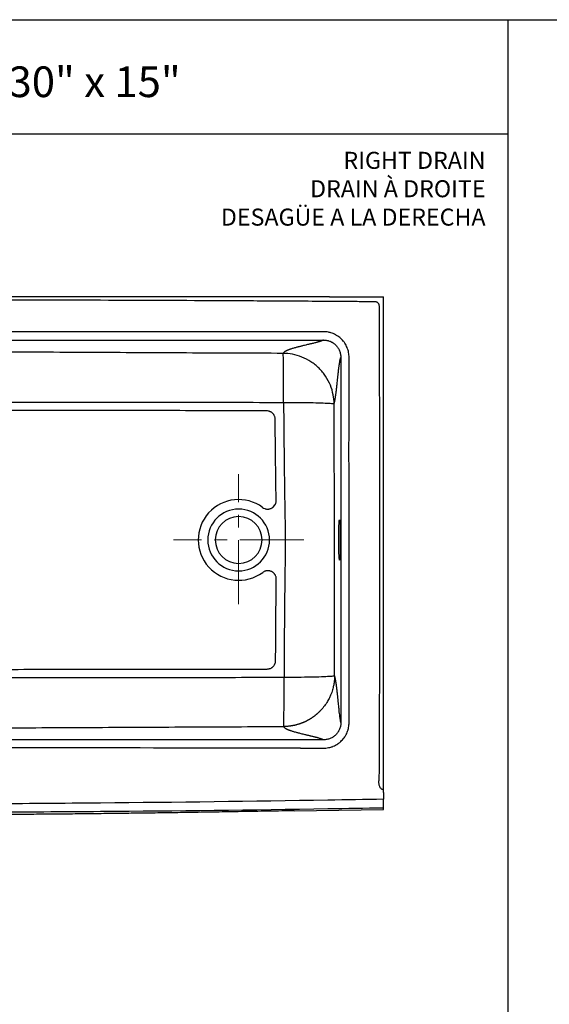
# Model space of a CAD drawing. Extents: x 265 to 418, y -65 to 53.
# Drawn here: x 310 to 341, y -5 to 53 of the extents above; entities that cross this region are included whole.
import ezdxf

# ---------------------------------------------------------------- set-up
doc = ezdxf.new("R2010")
doc.units = 0
doc.header["$LTSCALE"] = 3
doc.header["$MEASUREMENT"] = 0
doc.linetypes.add('CENTER', pattern=[2, 1.25, -0.25, 0.25, -0.25])
doc.layers.add('ARCHITECT', color=7, linetype='CONTINUOUS')
doc.styles.add('FICHE', font='ARIAL.TTF')

msp = doc.modelspace()

# ---------------------------------------------------------------- linework, layer by layer
at = {"layer": 'ARCHITECT'}
for p, q in [((338.857, 52.511), (343.732, 52.511)), ((264.517, 45.802), (338.857, 45.802)), ((328.405, 36.231), (331.566, 36.231)), ((331.566, 31.783), (331.566, 36.231)), ((331.566, 11.327), (331.566, 31.783)), ((331.566, 8.435), (331.566, 11.327)), ((331.566, 8.081), (331.566, 8.435)), ((331.566, 7.301), (331.566, 8.081)), ((331.566, 7.301), (331.53, 7.301)), ((331.566, 7.124), (331.566, 7.301)), ((331.566, 7.124), (331.566, 6.728)), ((326.316, 6.05), (331.566, 6.127)), ((331.566, 6.127), (331.566, 6.228))]:
    msp.add_line(p, q, dxfattribs=at)
at = {"layer": 'ARCHITECT', "color": 7, "linetype": 'CENTER', "lineweight": 0}
for p, q in [((323.066, 18.184), (323.066, 25.821)), ((326.891, 21.956), (319.241, 21.956))]:
    msp.add_line(p, q, dxfattribs=at)
at = {"layer": 'ARCHITECT'}
msp.add_lwpolyline([(264.517, 52.511), (338.857, 52.511), (338.857, -64.874), (264.517, -64.874)], close=True, dxfattribs=at)
at = {"layer": 'ARCHITECT', "flags": 128}
for points in [[(322.532, 34.176), (314.93, 34.176), (307.329, 34.176), (294.027, 34.176), (280.726, 34.176)], [(280.726, 33.695), (281.726, 33.695), (285.726, 33.695), (301.726, 33.695), (312.129, 33.695), (322.532, 33.695)], [(325.702, 30.031), (325.908, 30.031), (326.113, 30.031), (326.316, 30.031), (326.516, 30.03), (326.712, 30.029), (326.903, 30.027), (327.089, 30.025), (327.267, 30.022), (327.438, 30.019), (327.601, 30.016), (327.754, 30.012), (327.897, 30.008), (328.03, 30.003), (328.152, 29.998), (328.262, 29.993), (328.36, 29.987), (328.445, 29.981), (328.516, 29.975), (328.575, 29.969), (328.619, 29.962), (328.65, 29.956), (328.666, 29.949)], [(328.694, 13.972), (328.677, 13.965), (328.646, 13.958), (328.601, 13.951), (328.542, 13.945), (328.47, 13.939), (328.385, 13.933), (328.287, 13.927), (328.177, 13.921), (328.055, 13.916), (327.922, 13.911), (327.779, 13.906), (327.626, 13.901), (327.463, 13.897), (327.293, 13.894), (327.115, 13.891), (326.93, 13.888), (326.739, 13.885), (326.543, 13.884), (326.344, 13.882), (326.141, 13.881), (325.937, 13.881), (325.731, 13.881)]]:
    msp.add_lwpolyline(points, dxfattribs=at)
at = {"layer": 'ARCHITECT'}
for points in [[(323.066, 20.141, 1), (323.066, 23.77, 1)], [(323.066, 20.581, 1), (323.066, 23.331, 1)]]:
    msp.add_lwpolyline(points, format="xyb", close=True, dxfattribs=at)
for centre, radius, start, end in [((242.928, 30.847), 82.778, 359.43491, 1.43134), ((323.066, 21.956), 2.37, 53.66105, 306.55236), ((243.769, 13.067), 81.965, 358.55241, 0.5687)]:
    msp.add_arc(centre, radius, start, end, dxfattribs=at)
for points, knots in [([(272.202, 35.963), (272.509, 35.966), (272.815, 35.968), (273.275, 35.971), (273.428, 35.972), (273.735, 35.974), (274.501, 35.979), (275.267, 35.985), (277.107, 35.996), (278.333, 36.004), (282.011, 36.024), (284.463, 36.036), (291.82, 36.063), (296.724, 36.072), (306.533, 36.072), (311.438, 36.063), (318.795, 36.036), (321.247, 36.024), (324.925, 36.004), (326.151, 35.996), (327.99, 35.985), (328.757, 35.979), (329.523, 35.974), (329.829, 35.972), (329.983, 35.971), (330.443, 35.968), (330.749, 35.966), (331.056, 35.963)], [0, 0, 0, 0, 0.015625, 0.015625, 0.023438, 0.023438, 0.03125, 0.0625, 0.0625, 0.125, 0.125, 0.25, 0.25, 0.5, 0.5, 0.75, 0.75, 0.875, 0.875, 0.9375, 0.9375, 0.96875, 0.976562, 0.976562, 0.984375, 0.984375, 1, 1, 1, 1]), ([(328.405, 36.231), (326.174, 36.231), (323.943, 36.231), (319.48, 36.231), (317.248, 36.231), (312.786, 36.231), (310.554, 36.231), (306.092, 36.231), (301.629, 36.231), (297.166, 36.231), (292.703, 36.231), (290.472, 36.231), (286.009, 36.231), (283.778, 36.231), (279.315, 36.231), (277.084, 36.231), (274.852, 36.231)], [0, 0, 0, 0, 0.125, 0.125, 0.25, 0.25, 0.375, 0.375, 0.5, 0.625, 0.625, 0.75, 0.75, 0.875, 0.875, 1, 1, 1, 1]), ([(331.056, 35.963), (331.072, 35.963), (331.088, 35.962), (331.112, 35.957), (331.12, 35.955), (331.135, 35.95), (331.143, 35.947), (331.166, 35.938), (331.18, 35.93), (331.207, 35.912), (331.219, 35.902), (331.242, 35.879), (331.253, 35.866), (331.266, 35.846), (331.27, 35.839), (331.278, 35.824), (331.281, 35.817), (331.29, 35.795), (331.295, 35.779), (331.301, 35.747), (331.303, 35.731), (331.303, 35.714)], [0, 0, 0, 0, 0.125, 0.125, 0.1875, 0.1875, 0.25, 0.25, 0.375, 0.375, 0.5, 0.5, 0.625, 0.625, 0.6875, 0.6875, 0.75, 0.75, 0.875, 0.875, 1, 1, 1, 1]), ([(331.303, 35.714), (331.305, 35.146), (331.307, 34.578), (331.312, 33.441), (331.317, 31.736), (331.322, 30.031), (331.329, 26.622), (331.332, 24.348), (331.333, 19.802), (331.331, 17.529), (331.324, 14.119), (331.321, 12.982), (331.317, 11.277), (331.315, 10.709), (331.311, 9.572), (331.309, 9.004), (331.307, 8.436)], [0, 0, 0, 0, 0.0625, 0.0625, 0.125, 0.25, 0.25, 0.5, 0.5, 0.75, 0.75, 0.875, 0.875, 0.9375, 0.9375, 1, 1, 1, 1]), ([(329.547, 32.672), (329.547, 32.772), (329.537, 32.87), (329.509, 33.015), (329.497, 33.063), (329.469, 33.158), (329.452, 33.206), (329.396, 33.344), (329.35, 33.431), (329.282, 33.534), (329.268, 33.554), (329.238, 33.594), (329.223, 33.614), (329.176, 33.672), (329.142, 33.709), (329.038, 33.814), (328.962, 33.876), (328.858, 33.946), (328.837, 33.959), (328.794, 33.985), (328.773, 33.997), (328.707, 34.032), (328.662, 34.053), (328.571, 34.09), (328.525, 34.107), (328.454, 34.128), (328.43, 34.135), (328.381, 34.147), (328.357, 34.152), (328.235, 34.176), (328.136, 34.186), (328.036, 34.186)], [0, 0, 0, 0, 0.125, 0.125, 0.1875, 0.1875, 0.25, 0.25, 0.375, 0.375, 0.40625, 0.40625, 0.4375, 0.4375, 0.5, 0.5, 0.625, 0.625, 0.65625, 0.65625, 0.6875, 0.6875, 0.75, 0.75, 0.8125, 0.8125, 0.84375, 0.84375, 0.875, 0.875, 1, 1, 1, 1]), ([(328.042, 33.697), (328.04, 33.696), (328.036, 33.694), (328.029, 33.69), (328.021, 33.686), (328.014, 33.682), (328.005, 33.677), (327.997, 33.673), (327.988, 33.669), (327.978, 33.665), (327.969, 33.661), (327.958, 33.657), (327.948, 33.652), (327.937, 33.648), (327.925, 33.644), (327.913, 33.639), (327.901, 33.635), (327.889, 33.63), (327.875, 33.626), (327.862, 33.621), (327.848, 33.617), (327.834, 33.612), (327.819, 33.607), (327.804, 33.603), (327.789, 33.598), (327.773, 33.593), (327.757, 33.588), (327.74, 33.583), (327.723, 33.578), (327.705, 33.573), (327.687, 33.568), (327.669, 33.563), (327.631, 33.553), (327.57, 33.537), (327.482, 33.515), (327.384, 33.491), (327.291, 33.468), (327.199, 33.447), (327.106, 33.424), (326.992, 33.397), (326.879, 33.371), (326.778, 33.346), (326.698, 33.326), (326.626, 33.308), (326.561, 33.292), (326.503, 33.277), (326.431, 33.258), (326.347, 33.234), (326.251, 33.206), (326.164, 33.179), (326.099, 33.157), (326.05, 33.141), (326.017, 33.128), (325.985, 33.116), (325.954, 33.103), (325.925, 33.091), (325.898, 33.079), (325.872, 33.067), (325.847, 33.055), (325.825, 33.043), (325.804, 33.031), (325.784, 33.019), (325.766, 33.007), (325.75, 32.995), (325.735, 32.984), (325.722, 32.972), (325.71, 32.96), (325.7, 32.949), (325.692, 32.937), (325.685, 32.926), (325.682, 32.919), (325.68, 32.915)], [0, 0, 0, 0, 0.006198, 0.012433, 0.018705, 0.025014, 0.031361, 0.037745, 0.044168, 0.050628, 0.057127, 0.063664, 0.07024, 0.076855, 0.083509, 0.090202, 0.096935, 0.103707, 0.11052, 0.117372, 0.124265, 0.131198, 0.138172, 0.145187, 0.152242, 0.159339, 0.166476, 0.173656, 0.180876, 0.188139, 0.195443, 0.20279, 0.210178, 0.240229, 0.272301, 0.3064, 0.342528, 0.366342, 0.396538, 0.433116, 0.476071, 0.503818, 0.529361, 0.5527, 0.573838, 0.592774, 0.609509, 0.645338, 0.679291, 0.711376, 0.7416, 0.756051, 0.770333, 0.784446, 0.798392, 0.812172, 0.825787, 0.839239, 0.852529, 0.86566, 0.878631, 0.891446, 0.904105, 0.91661, 0.928963, 0.941167, 0.953222, 0.96513, 0.976895, 0.988517, 1, 1, 1, 1]), ([(328.043, 33.697), (328.051, 33.697), (328.06, 33.697), (328.076, 33.697), (328.085, 33.697), (328.11, 33.696), (328.127, 33.695), (328.176, 33.69), (328.21, 33.685), (328.259, 33.676), (328.275, 33.672), (328.308, 33.664), (328.324, 33.66), (328.372, 33.645), (328.403, 33.634), (328.465, 33.609), (328.495, 33.595), (328.539, 33.571), (328.554, 33.563), (328.583, 33.546), (328.597, 33.537), (328.667, 33.49), (328.718, 33.448), (328.788, 33.377), (328.81, 33.352), (328.853, 33.3), (328.873, 33.273), (328.927, 33.189), (328.958, 33.13), (328.996, 33.038), (329.007, 33.006), (329.026, 32.941), (329.033, 32.909), (329.046, 32.844), (329.05, 32.811), (329.055, 32.762), (329.056, 32.745), (329.057, 32.72), (329.058, 32.712), (329.058, 32.695), (329.058, 32.687), (329.058, 32.678)], [0, 0, 0, 0, 0.015625, 0.015625, 0.03125, 0.03125, 0.0625, 0.0625, 0.125, 0.125, 0.15625, 0.15625, 0.1875, 0.1875, 0.25, 0.25, 0.3125, 0.3125, 0.34375, 0.34375, 0.375, 0.375, 0.5, 0.5, 0.5625, 0.5625, 0.625, 0.625, 0.75, 0.75, 0.8125, 0.8125, 0.875, 0.875, 0.9375, 0.9375, 0.96875, 0.96875, 0.984375, 0.984375, 1, 1, 1, 1]), ([(325.68, 32.915), (324.734, 32.917), (323.789, 32.92), (321.897, 32.928), (320.952, 32.932), (319.061, 32.941), (318.116, 32.945), (316.226, 32.955), (315.28, 32.96), (313.39, 32.97), (312.445, 32.975), (310.555, 32.984), (309.61, 32.989), (306.775, 33.001), (304.885, 33.009), (301.105, 33.022), (299.215, 33.027), (295.435, 33.035), (293.545, 33.038), (287.874, 33.045), (284.094, 33.047), (280.314, 33.05)], [0, 0, 0, 0, 0.0625, 0.0625, 0.125, 0.125, 0.1875, 0.1875, 0.25, 0.25, 0.3125, 0.3125, 0.375, 0.375, 0.5, 0.5, 0.625, 0.625, 0.75, 0.75, 1, 1, 1, 1]), ([(328.666, 29.949), (328.664, 30.123), (328.647, 30.304), (328.576, 30.67), (328.521, 30.856), (328.374, 31.219), (328.281, 31.397), (328.113, 31.651), (328.052, 31.733), (327.923, 31.891), (327.854, 31.966), (327.708, 32.111), (327.632, 32.179), (327.473, 32.308), (327.391, 32.368), (327.136, 32.534), (326.957, 32.627), (326.591, 32.773), (326.405, 32.826), (326.037, 32.896), (325.855, 32.913), (325.68, 32.915)], [0, 0, 0, 0, 0.125, 0.125, 0.25, 0.25, 0.375, 0.375, 0.4375, 0.4375, 0.5, 0.5, 0.5625, 0.5625, 0.625, 0.625, 0.75, 0.75, 0.875, 0.875, 1, 1, 1, 1]), ([(328.666, 29.949), (328.667, 29.951), (328.669, 29.954), (328.671, 29.961), (328.673, 29.967), (328.676, 29.974), (328.678, 29.981), (328.68, 29.989), (328.683, 29.997), (328.685, 30.005), (328.688, 30.014), (328.69, 30.023), (328.693, 30.033), (328.695, 30.043), (328.698, 30.054), (328.7, 30.064), (328.702, 30.076), (328.705, 30.087), (328.708, 30.099), (328.71, 30.112), (328.713, 30.125), (328.715, 30.138), (328.718, 30.151), (328.72, 30.165), (328.723, 30.18), (328.725, 30.195), (328.728, 30.21), (328.731, 30.226), (328.733, 30.242), (328.736, 30.258), (328.739, 30.275), (328.741, 30.292), (328.744, 30.31), (328.747, 30.328), (328.749, 30.346), (328.752, 30.365), (328.755, 30.384), (328.757, 30.404), (328.76, 30.424), (328.763, 30.444), (328.766, 30.465), (328.771, 30.507), (328.78, 30.576), (328.792, 30.675), (328.805, 30.786), (328.817, 30.889), (328.828, 30.99), (328.839, 31.093), (328.853, 31.221), (328.866, 31.348), (328.879, 31.461), (328.888, 31.549), (328.897, 31.629), (328.905, 31.702), (328.913, 31.767), (328.922, 31.848), (328.933, 31.943), (328.946, 32.05), (328.959, 32.148), (328.969, 32.222), (328.977, 32.276), (328.983, 32.314), (328.988, 32.35), (328.994, 32.385), (329, 32.418), (329.005, 32.449), (329.01, 32.479), (329.016, 32.507), (329.021, 32.534), (329.027, 32.559), (329.032, 32.583), (329.037, 32.605), (329.042, 32.626), (329.048, 32.645), (329.053, 32.662), (329.056, 32.673), (329.058, 32.678)], [0, 0, 0, 0, 0.005693, 0.01142, 0.017183, 0.022982, 0.028816, 0.034688, 0.040595, 0.04654, 0.052523, 0.058543, 0.064601, 0.070697, 0.076833, 0.083007, 0.08922, 0.095473, 0.101765, 0.108098, 0.114471, 0.120885, 0.127339, 0.133835, 0.140372, 0.146951, 0.153571, 0.160233, 0.166938, 0.173685, 0.180475, 0.187308, 0.194183, 0.201102, 0.208064, 0.21507, 0.222119, 0.229213, 0.23635, 0.243531, 0.250756, 0.258026, 0.287164, 0.318946, 0.35327, 0.390117, 0.412354, 0.442037, 0.47915, 0.523687, 0.551023, 0.576345, 0.599657, 0.620959, 0.640254, 0.657541, 0.693505, 0.727624, 0.759903, 0.790345, 0.80453, 0.818565, 0.832451, 0.846189, 0.859782, 0.873228, 0.886531, 0.899691, 0.912709, 0.925587, 0.938327, 0.950929, 0.963396, 0.975729, 0.98793, 1, 1, 1, 1]), ([(280.219, 30.083), (284.009, 30.082), (287.798, 30.081), (293.483, 30.078), (295.378, 30.077), (299.168, 30.073), (301.062, 30.07), (304.852, 30.064), (306.747, 30.06), (309.59, 30.055), (310.537, 30.054), (312.432, 30.051), (313.38, 30.05), (315.275, 30.049), (316.223, 30.049), (318.118, 30.049), (319.066, 30.049), (320.962, 30.049), (321.909, 30.047), (323.805, 30.041), (324.754, 30.036), (325.702, 30.031)], [0, 0, 0, 0, 0.25, 0.25, 0.375, 0.375, 0.5, 0.5, 0.625, 0.625, 0.6875, 0.6875, 0.75, 0.75, 0.8125, 0.8125, 0.875, 0.875, 0.9375, 0.9375, 1, 1, 1, 1]), ([(324.713, 29.536), (324.259, 29.539), (323.806, 29.541), (322.9, 29.544), (322.447, 29.546), (321.087, 29.548), (320.181, 29.549), (318.368, 29.549), (317.462, 29.549), (315.65, 29.549), (314.744, 29.549), (312.932, 29.551), (312.026, 29.552), (310.214, 29.554), (309.308, 29.556), (306.59, 29.56), (304.778, 29.564), (301.154, 29.57), (299.342, 29.572), (295.719, 29.576), (293.907, 29.578), (288.472, 29.581), (284.848, 29.582), (281.225, 29.583)], [0, 0, 0, 0, 0.03125, 0.03125, 0.0625, 0.0625, 0.125, 0.125, 0.1875, 0.1875, 0.25, 0.25, 0.3125, 0.3125, 0.375, 0.375, 0.5, 0.5, 0.625, 0.625, 0.75, 0.75, 1, 1, 1, 1]), ([(325.21, 29.041), (325.21, 29.073), (325.206, 29.105), (325.197, 29.153), (325.193, 29.169), (325.183, 29.2), (325.177, 29.215), (325.158, 29.26), (325.143, 29.288), (325.116, 29.329), (325.106, 29.342), (325.086, 29.367), (325.075, 29.379), (325.04, 29.413), (325.015, 29.434), (324.975, 29.461), (324.961, 29.469), (324.932, 29.485), (324.903, 29.498), (324.873, 29.509), (324.842, 29.519), (324.826, 29.523), (324.778, 29.533), (324.745, 29.536), (324.713, 29.536)], [0, 0, 0, 0, 0.125, 0.125, 0.1875, 0.1875, 0.25, 0.25, 0.375, 0.375, 0.4375, 0.4375, 0.5, 0.5, 0.625, 0.625, 0.6875, 0.6875, 0.75, 0.8125, 0.8125, 0.875, 0.875, 1, 1, 1, 1]), ([(325.702, 30.031), (325.707, 29.358), (325.713, 28.685), (325.726, 27.339), (325.733, 26.666), (325.746, 25.657), (325.75, 25.321), (325.761, 24.648), (325.766, 24.311), (325.778, 23.638), (325.784, 23.302), (325.793, 22.629), (325.796, 22.292), (325.797, 21.619), (325.795, 21.282), (325.789, 20.609), (325.784, 20.273), (325.775, 19.6), (325.771, 19.263), (325.763, 18.59), (325.759, 18.254), (325.75, 17.245), (325.745, 16.572), (325.737, 15.226), (325.734, 14.553), (325.731, 13.881)], [0, 0, 0, 0, 0.125, 0.125, 0.25, 0.25, 0.3125, 0.3125, 0.375, 0.375, 0.4375, 0.4375, 0.5, 0.5, 0.5625, 0.5625, 0.625, 0.625, 0.6875, 0.6875, 0.75, 0.75, 0.875, 0.875, 1, 1, 1, 1]), ([(328.694, 13.972), (328.695, 14.637), (328.696, 15.303), (328.696, 16.634), (328.696, 17.3), (328.695, 18.298), (328.694, 18.631), (328.694, 19.297), (328.693, 19.63), (328.692, 20.296), (328.691, 20.629), (328.69, 21.294), (328.69, 21.627), (328.688, 22.293), (328.688, 22.626), (328.687, 23.292), (328.686, 23.625), (328.685, 24.291), (328.684, 24.624), (328.682, 25.29), (328.681, 25.622), (328.679, 26.621), (328.677, 27.286), (328.672, 28.618), (328.669, 29.283), (328.666, 29.949)], [0, 0, 0, 0, 0.125, 0.125, 0.25, 0.25, 0.3125, 0.3125, 0.375, 0.375, 0.4375, 0.4375, 0.5, 0.5, 0.5625, 0.5625, 0.625, 0.625, 0.6875, 0.6875, 0.75, 0.75, 0.875, 0.875, 1, 1, 1, 1]), ([(325.267, 24.276), (325.26, 24.673), (325.254, 25.07), (325.243, 25.864), (325.238, 26.261), (325.224, 27.452), (325.217, 28.247), (325.21, 29.041)], [0, 0, 0, 0, 0.25, 0.25, 0.5, 0.5, 1, 1, 1, 1]), ([(329.059, 27.225), (329.06, 24.733), (329.061, 22.241), (329.062, 17.256), (329.063, 14.764), (329.063, 12.271)], [0, 0, 0, 0, 0.5, 0.5, 1, 1, 1, 1]), ([(329.545, 12.271), (329.545, 14.764), (329.544, 17.256), (329.543, 22.241), (329.542, 24.733), (329.541, 27.225)], [0, 0, 0, 0, 0.5, 0.5, 1, 1, 1, 1]), ([(324.471, 23.865), (324.508, 23.837), (324.549, 23.815), (324.614, 23.791), (324.637, 23.784), (324.682, 23.774), (324.705, 23.771), (324.739, 23.768), (324.751, 23.768), (324.774, 23.767), (324.785, 23.768), (324.82, 23.77), (324.843, 23.773), (324.888, 23.782), (324.911, 23.788), (324.943, 23.799), (324.954, 23.804), (324.976, 23.813), (324.986, 23.818), (325.017, 23.834), (325.037, 23.846), (325.065, 23.866), (325.074, 23.873), (325.092, 23.887), (325.101, 23.895), (325.143, 23.935), (325.172, 23.971), (325.202, 24.02), (325.208, 24.031), (325.218, 24.051), (325.223, 24.062), (325.236, 24.094), (325.244, 24.115), (325.256, 24.16), (325.26, 24.183), (325.266, 24.229), (325.267, 24.252), (325.267, 24.276)], [0, 0, 0, 0, 0.125, 0.125, 0.1875, 0.1875, 0.25, 0.25, 0.28125, 0.28125, 0.3125, 0.3125, 0.375, 0.375, 0.4375, 0.4375, 0.46875, 0.46875, 0.5, 0.5, 0.5625, 0.5625, 0.59375, 0.59375, 0.625, 0.625, 0.75, 0.75, 0.78125, 0.78125, 0.8125, 0.8125, 0.875, 0.875, 0.9375, 0.9375, 1, 1, 1, 1]), ([(328.984, 23.143), (328.981, 23.143), (328.978, 23.135), (328.974, 23.113), (328.972, 23.103), (328.969, 23.081), (328.968, 23.068), (328.964, 23.023), (328.961, 22.986), (328.958, 22.933), (328.957, 22.921), (328.956, 22.898), (328.955, 22.886), (328.954, 22.849), (328.953, 22.823), (328.949, 22.741), (328.948, 22.681), (328.945, 22.6), (328.945, 22.583), (328.944, 22.55), (328.944, 22.533), (328.943, 22.481), (328.942, 22.411), (328.941, 22.338), (328.94, 22.282), (328.94, 22.264), (328.94, 22.226), (328.94, 22.207), (328.939, 22.111), (328.939, 22.034), (328.939, 21.917), (328.939, 21.879), (328.94, 21.82), (328.94, 21.801), (328.94, 21.762), (328.94, 21.743), (328.941, 21.648), (328.942, 21.574), (328.944, 21.484), (328.944, 21.466), (328.945, 21.431), (328.945, 21.413), (328.946, 21.361), (328.947, 21.328), (328.95, 21.232), (328.952, 21.172), (328.955, 21.088), (328.956, 21.062), (328.959, 21.013), (328.96, 20.99), (328.963, 20.947), (328.964, 20.927), (328.967, 20.89), (328.968, 20.873), (328.973, 20.829), (328.975, 20.806), (328.98, 20.783), (328.981, 20.778), (328.984, 20.77), (328.986, 20.768), (328.99, 20.768), (328.993, 20.775), (328.997, 20.794), (328.998, 20.799), (328.999, 20.808), (329, 20.813), (329.002, 20.83), (329.003, 20.843), (329.006, 20.873), (329.007, 20.889), (329.009, 20.917), (329.01, 20.926), (329.011, 20.946), (329.012, 20.957), (329.015, 21.011), (329.017, 21.06), (329.02, 21.142), (329.021, 21.171), (329.023, 21.216), (329.023, 21.232), (329.024, 21.263), (329.024, 21.279), (329.026, 21.36), (329.028, 21.428), (329.029, 21.518), (329.029, 21.536), (329.03, 21.573), (329.03, 21.591), (329.031, 21.647), (329.031, 21.685), (329.032, 21.799), (329.032, 21.876), (329.032, 21.974), (329.032, 21.994), (329.032, 22.033), (329.032, 22.052), (329.031, 22.11), (329.031, 22.148), (329.03, 22.224), (329.03, 22.262), (329.029, 22.336), (329.029, 22.373), (329.027, 22.481), (329.025, 22.55), (329.023, 22.646), (329.022, 22.678), (329.02, 22.738), (329.019, 22.767), (329.016, 22.85), (329.013, 22.899), (329.009, 22.964), (329.008, 22.984), (329.005, 23.021), (329.004, 23.037), (329.001, 23.067), (329, 23.08), (328.997, 23.097), (328.997, 23.102), (328.995, 23.112), (328.994, 23.116), (328.991, 23.135), (328.987, 23.143), (328.984, 23.143)], [0, 0, 0, 0, 0.03125, 0.03125, 0.046875, 0.046875, 0.0625, 0.0625, 0.09375, 0.09375, 0.101562, 0.101562, 0.109375, 0.109375, 0.125, 0.125, 0.15625, 0.15625, 0.164062, 0.164062, 0.171875, 0.171875, 0.1875, 0.203125, 0.203125, 0.210937, 0.210937, 0.21875, 0.21875, 0.25, 0.25, 0.265625, 0.265625, 0.273437, 0.273437, 0.28125, 0.28125, 0.3125, 0.3125, 0.320312, 0.320312, 0.328125, 0.328125, 0.34375, 0.34375, 0.375, 0.375, 0.390625, 0.390625, 0.40625, 0.40625, 0.421875, 0.421875, 0.4375, 0.4375, 0.46875, 0.46875, 0.484375, 0.484375, 0.5, 0.5, 0.53125, 0.53125, 0.539062, 0.539062, 0.546875, 0.546875, 0.5625, 0.5625, 0.578125, 0.578125, 0.585937, 0.585937, 0.59375, 0.59375, 0.625, 0.625, 0.640625, 0.640625, 0.648437, 0.648437, 0.65625, 0.65625, 0.6875, 0.6875, 0.695312, 0.695312, 0.703125, 0.703125, 0.71875, 0.71875, 0.75, 0.75, 0.757812, 0.757812, 0.765625, 0.765625, 0.78125, 0.78125, 0.796875, 0.796875, 0.8125, 0.8125, 0.84375, 0.84375, 0.859375, 0.859375, 0.875, 0.875, 0.90625, 0.90625, 0.921875, 0.921875, 0.9375, 0.9375, 0.953125, 0.953125, 0.960937, 0.960937, 0.96875, 0.96875, 1, 1, 1, 1]), ([(325.276, 19.643), (325.276, 19.69), (325.27, 19.736), (325.252, 19.803), (325.245, 19.825), (325.226, 19.868), (325.216, 19.888), (325.198, 19.918), (325.192, 19.927), (325.178, 19.946), (325.171, 19.956), (325.149, 19.983), (325.134, 20), (325.1, 20.031), (325.082, 20.046), (325.054, 20.066), (325.044, 20.072), (325.024, 20.084), (325.014, 20.09), (324.983, 20.106), (324.962, 20.115), (324.929, 20.126), (324.918, 20.129), (324.896, 20.135), (324.884, 20.138), (324.827, 20.149), (324.781, 20.152), (324.723, 20.147), (324.712, 20.146), (324.689, 20.143), (324.678, 20.14), (324.644, 20.133), (324.622, 20.126), (324.578, 20.11), (324.557, 20.1), (324.516, 20.078), (324.497, 20.066), (324.478, 20.052)], [0, 0, 0, 0, 0.125, 0.125, 0.1875, 0.1875, 0.25, 0.25, 0.28125, 0.28125, 0.3125, 0.3125, 0.375, 0.375, 0.4375, 0.4375, 0.46875, 0.46875, 0.5, 0.5, 0.5625, 0.5625, 0.59375, 0.59375, 0.625, 0.625, 0.75, 0.75, 0.78125, 0.78125, 0.8125, 0.8125, 0.875, 0.875, 0.9375, 0.9375, 1, 1, 1, 1]), ([(325.236, 14.872), (325.24, 15.667), (325.244, 16.463), (325.254, 17.655), (325.257, 18.053), (325.266, 18.848), (325.27, 19.246), (325.276, 19.643)], [0, 0, 0, 0, 0.5, 0.5, 0.75, 0.75, 1, 1, 1, 1]), ([(324.738, 14.375), (324.771, 14.375), (324.803, 14.378), (324.851, 14.388), (324.867, 14.392), (324.898, 14.402), (324.913, 14.407), (324.958, 14.426), (324.987, 14.441), (325.027, 14.468), (325.04, 14.478), (325.066, 14.499), (325.078, 14.51), (325.112, 14.544), (325.133, 14.569), (325.16, 14.61), (325.168, 14.624), (325.184, 14.652), (325.198, 14.682), (325.209, 14.712), (325.218, 14.743), (325.222, 14.759), (325.232, 14.807), (325.236, 14.839), (325.236, 14.872)], [0, 0, 0, 0, 0.125, 0.125, 0.1875, 0.1875, 0.25, 0.25, 0.375, 0.375, 0.4375, 0.4375, 0.5, 0.5, 0.625, 0.625, 0.6875, 0.6875, 0.75, 0.8125, 0.8125, 0.875, 0.875, 1, 1, 1, 1]), ([(325.731, 13.881), (324.782, 13.875), (323.834, 13.87), (321.937, 13.864), (320.988, 13.863), (319.091, 13.862), (318.143, 13.862), (316.246, 13.862), (315.298, 13.862), (313.402, 13.861), (312.453, 13.86), (310.557, 13.857), (309.609, 13.856), (306.765, 13.851), (304.869, 13.847), (301.076, 13.841), (299.18, 13.838), (295.388, 13.834), (293.492, 13.833), (287.804, 13.83), (284.013, 13.829), (280.221, 13.828)], [0, 0, 0, 0, 0.0625, 0.0625, 0.125, 0.125, 0.1875, 0.1875, 0.25, 0.25, 0.3125, 0.3125, 0.375, 0.375, 0.5, 0.5, 0.625, 0.625, 0.75, 0.75, 1, 1, 1, 1]), ([(281.226, 14.328), (284.852, 14.329), (288.477, 14.33), (293.915, 14.333), (295.728, 14.335), (299.354, 14.339), (301.166, 14.341), (304.792, 14.347), (306.605, 14.351), (309.324, 14.355), (310.231, 14.357), (312.044, 14.359), (312.95, 14.36), (314.763, 14.362), (315.67, 14.362), (317.483, 14.362), (318.39, 14.362), (320.203, 14.362), (321.11, 14.363), (322.471, 14.366), (322.924, 14.367), (323.831, 14.37), (324.285, 14.372), (324.738, 14.375)], [0, 0, 0, 0, 0.25, 0.25, 0.375, 0.375, 0.5, 0.5, 0.625, 0.625, 0.6875, 0.6875, 0.75, 0.75, 0.8125, 0.8125, 0.875, 0.875, 0.9375, 0.9375, 0.96875, 0.96875, 1, 1, 1, 1]), ([(328.694, 13.972), (328.694, 13.963), (328.694, 13.945), (328.693, 13.918), (328.693, 13.889), (328.691, 13.858), (328.689, 13.815), (328.685, 13.756), (328.678, 13.681), (328.668, 13.597), (328.654, 13.501), (328.634, 13.395), (328.608, 13.278), (328.573, 13.148), (328.524, 12.998), (328.458, 12.825), (328.364, 12.623), (328.231, 12.39), (328.049, 12.132), (327.893, 11.956), (327.795, 11.859), (327.776, 11.841), (327.757, 11.823), (327.738, 11.805), (327.718, 11.786), (327.696, 11.767), (327.675, 11.747), (327.652, 11.728), (327.629, 11.708), (327.605, 11.688), (327.58, 11.668), (327.554, 11.647), (327.528, 11.626), (327.5, 11.605), (327.472, 11.584), (327.443, 11.563), (327.413, 11.542), (327.383, 11.521), (327.351, 11.5), (327.318, 11.478), (327.285, 11.457), (327.251, 11.436), (327.215, 11.415), (327.179, 11.394), (327.142, 11.373), (327.104, 11.352), (327.065, 11.332), (327.025, 11.311), (326.984, 11.291), (326.942, 11.272), (326.899, 11.252), (326.855, 11.233), (326.81, 11.215), (326.764, 11.197), (326.717, 11.179), (326.669, 11.162), (326.62, 11.146), (326.57, 11.13), (326.519, 11.115), (326.467, 11.1), (326.414, 11.086), (326.361, 11.073), (326.306, 11.061), (326.25, 11.05), (326.193, 11.04), (326.136, 11.03), (326.077, 11.022), (326.018, 11.015), (325.958, 11.009), (325.897, 11.004), (325.835, 11), (325.772, 10.997), (325.73, 10.997), (325.709, 10.996)], [0, 0, 0, 0, 0.005701, 0.011496, 0.0176, 0.024158, 0.031254, 0.045327, 0.062507, 0.079484, 0.100318, 0.125013, 0.148916, 0.177716, 0.211418, 0.250016, 0.297065, 0.354405, 0.422032, 0.499939, 0.50521, 0.510641, 0.516232, 0.521983, 0.527895, 0.533966, 0.540197, 0.546589, 0.553141, 0.559853, 0.566725, 0.573757, 0.580949, 0.588302, 0.595814, 0.603487, 0.61132, 0.619314, 0.627467, 0.635781, 0.644255, 0.652889, 0.661683, 0.670637, 0.679752, 0.689027, 0.698462, 0.708058, 0.717813, 0.727729, 0.737805, 0.748041, 0.758437, 0.768994, 0.779711, 0.790588, 0.801625, 0.812822, 0.82418, 0.835697, 0.847375, 0.859213, 0.871211, 0.88337, 0.895688, 0.908167, 0.920805, 0.933604, 0.946563, 0.959682, 0.972962, 0.986401, 1, 1, 1, 1]), ([(329.063, 11.237), (329.062, 11.24), (329.061, 11.245), (329.059, 11.254), (329.057, 11.263), (329.055, 11.272), (329.053, 11.282), (329.051, 11.292), (329.049, 11.303), (329.047, 11.314), (329.044, 11.325), (329.042, 11.337), (329.04, 11.35), (329.036, 11.378), (329.028, 11.426), (329.018, 11.501), (329.007, 11.585), (328.992, 11.704), (328.973, 11.871), (328.954, 12.055), (328.936, 12.226), (328.92, 12.38), (328.905, 12.523), (328.893, 12.642), (328.884, 12.726), (328.877, 12.799), (328.87, 12.862), (328.864, 12.915), (328.86, 12.957), (328.856, 12.99), (328.852, 13.024), (328.848, 13.063), (328.843, 13.11), (328.837, 13.154), (328.833, 13.196), (328.828, 13.237), (328.823, 13.275), (328.819, 13.311), (328.814, 13.345), (328.81, 13.378), (328.806, 13.408), (328.802, 13.442), (328.797, 13.478), (328.791, 13.519), (328.785, 13.558), (328.78, 13.595), (328.774, 13.63), (328.769, 13.664), (328.763, 13.696), (328.758, 13.727), (328.752, 13.756), (328.747, 13.784), (328.741, 13.81), (328.736, 13.834), (328.731, 13.857), (328.725, 13.878), (328.72, 13.898), (328.715, 13.916), (328.71, 13.932), (328.705, 13.947), (328.699, 13.96), (328.696, 13.968), (328.694, 13.972)], [0, 0, 0, 0, 0.006533, 0.013067, 0.019601, 0.026137, 0.032674, 0.039214, 0.045756, 0.052302, 0.05885, 0.065403, 0.07196, 0.078522, 0.109568, 0.141745, 0.175078, 0.209592, 0.272627, 0.342573, 0.380615, 0.425257, 0.476585, 0.503325, 0.527227, 0.548279, 0.566464, 0.581767, 0.594171, 0.603659, 0.61022, 0.624574, 0.638473, 0.651916, 0.664902, 0.677428, 0.689493, 0.701079, 0.712148, 0.7227, 0.732738, 0.742266, 0.756701, 0.770955, 0.78503, 0.798929, 0.812656, 0.826212, 0.839602, 0.852828, 0.865893, 0.878801, 0.891555, 0.904159, 0.916616, 0.928929, 0.941103, 0.95314, 0.965044, 0.97682, 0.988471, 1, 1, 1, 1]), ([(280.316, 10.861), (284.098, 10.864), (287.88, 10.866), (293.554, 10.873), (295.445, 10.876), (299.227, 10.884), (301.119, 10.889), (304.901, 10.902), (306.792, 10.91), (309.629, 10.923), (310.575, 10.927), (312.466, 10.936), (313.412, 10.941), (315.303, 10.951), (316.249, 10.956), (318.141, 10.966), (319.086, 10.971), (320.978, 10.979), (321.924, 10.984), (323.816, 10.991), (324.762, 10.994), (325.709, 10.996)], [0, 0, 0, 0, 0.25, 0.25, 0.375, 0.375, 0.5, 0.5, 0.625, 0.625, 0.6875, 0.6875, 0.75, 0.75, 0.8125, 0.8125, 0.875, 0.875, 0.9375, 0.9375, 1, 1, 1, 1]), ([(325.709, 10.996), (325.709, 10.994), (325.711, 10.991), (325.714, 10.985), (325.717, 10.98), (325.721, 10.974), (325.725, 10.968), (325.73, 10.963), (325.735, 10.957), (325.74, 10.951), (325.746, 10.946), (325.752, 10.94), (325.759, 10.934), (325.766, 10.928), (325.773, 10.922), (325.781, 10.917), (325.789, 10.911), (325.798, 10.905), (325.806, 10.899), (325.816, 10.893), (325.826, 10.887), (325.836, 10.881), (325.846, 10.875), (325.857, 10.87), (325.868, 10.864), (325.88, 10.858), (325.892, 10.852), (325.905, 10.846), (325.917, 10.84), (325.931, 10.834), (325.944, 10.827), (325.958, 10.821), (325.973, 10.815), (325.988, 10.809), (326.003, 10.803), (326.019, 10.797), (326.035, 10.791), (326.051, 10.785), (326.068, 10.778), (326.085, 10.772), (326.103, 10.766), (326.14, 10.753), (326.199, 10.734), (326.286, 10.707), (326.383, 10.679), (326.475, 10.654), (326.568, 10.629), (326.662, 10.605), (326.774, 10.577), (326.885, 10.55), (326.985, 10.526), (327.066, 10.507), (327.138, 10.49), (327.203, 10.475), (327.26, 10.461), (327.323, 10.446), (327.395, 10.428), (327.474, 10.409), (327.547, 10.39), (327.614, 10.373), (327.685, 10.353), (327.758, 10.333), (327.831, 10.31), (327.894, 10.289), (327.938, 10.272), (327.966, 10.261), (327.982, 10.253), (327.998, 10.246), (328.012, 10.238), (328.025, 10.231), (328.037, 10.224), (328.044, 10.219), (328.047, 10.217)], [0, 0, 0, 0, 0.005695, 0.011426, 0.017192, 0.022995, 0.028834, 0.03471, 0.040623, 0.046574, 0.052561, 0.058587, 0.06465, 0.070752, 0.076892, 0.083071, 0.089289, 0.095546, 0.101842, 0.108178, 0.114554, 0.12097, 0.127426, 0.133922, 0.140459, 0.147037, 0.153656, 0.160316, 0.167017, 0.17376, 0.180545, 0.187371, 0.19424, 0.20115, 0.208103, 0.215099, 0.222138, 0.229219, 0.236343, 0.243511, 0.250722, 0.257976, 0.288062, 0.320093, 0.354076, 0.390016, 0.415002, 0.445573, 0.481732, 0.523483, 0.551815, 0.577725, 0.601212, 0.622274, 0.640913, 0.657127, 0.686091, 0.71382, 0.740317, 0.765583, 0.789623, 0.824067, 0.857289, 0.889305, 0.920134, 0.931557, 0.942973, 0.954383, 0.96579, 0.977193, 0.988596, 1, 1, 1, 1]), ([(328.041, 9.729), (328.141, 9.728), (328.239, 9.738), (328.384, 9.766), (328.432, 9.778), (328.503, 9.799), (328.527, 9.807), (328.574, 9.823), (328.597, 9.832), (328.711, 9.879), (328.798, 9.925), (328.901, 9.994), (328.921, 10.008), (328.961, 10.038), (328.981, 10.053), (329.038, 10.1), (329.075, 10.134), (329.179, 10.238), (329.242, 10.315), (329.31, 10.418), (329.324, 10.439), (329.349, 10.482), (329.361, 10.504), (329.396, 10.569), (329.417, 10.614), (329.454, 10.705), (329.47, 10.751), (329.492, 10.822), (329.498, 10.846), (329.51, 10.895), (329.515, 10.919), (329.539, 11.041), (329.548, 11.14), (329.548, 11.24)], [0, 0, 0, 0, 0.125, 0.125, 0.1875, 0.1875, 0.21875, 0.21875, 0.25, 0.25, 0.375, 0.375, 0.40625, 0.40625, 0.4375, 0.4375, 0.5, 0.5, 0.625, 0.625, 0.65625, 0.65625, 0.6875, 0.6875, 0.75, 0.75, 0.8125, 0.8125, 0.84375, 0.84375, 0.875, 0.875, 1, 1, 1, 1]), ([(329.063, 11.237), (329.063, 11.228), (329.063, 11.22), (329.063, 11.203), (329.062, 11.195), (329.061, 11.17), (329.06, 11.153), (329.055, 11.103), (329.051, 11.07), (329.041, 11.021), (329.037, 11.004), (329.03, 10.972), (329.025, 10.956), (329.011, 10.908), (329, 10.876), (328.975, 10.815), (328.961, 10.785), (328.938, 10.74), (328.93, 10.726), (328.912, 10.697), (328.904, 10.682), (328.857, 10.612), (328.815, 10.561), (328.745, 10.49), (328.72, 10.468), (328.681, 10.436), (328.668, 10.425), (328.641, 10.405), (328.628, 10.396), (328.558, 10.349), (328.5, 10.318), (328.407, 10.28), (328.375, 10.269), (328.311, 10.249), (328.279, 10.242), (328.214, 10.229), (328.181, 10.224), (328.131, 10.22), (328.115, 10.218), (328.09, 10.217), (328.081, 10.217), (328.064, 10.217), (328.056, 10.217), (328.048, 10.217)], [0, 0, 0, 0, 0.015625, 0.015625, 0.03125, 0.03125, 0.0625, 0.0625, 0.125, 0.125, 0.15625, 0.15625, 0.1875, 0.1875, 0.25, 0.25, 0.3125, 0.3125, 0.34375, 0.34375, 0.375, 0.375, 0.5, 0.5, 0.5625, 0.5625, 0.59375, 0.59375, 0.625, 0.625, 0.75, 0.75, 0.8125, 0.8125, 0.875, 0.875, 0.9375, 0.9375, 0.96875, 0.96875, 0.984375, 0.984375, 1, 1, 1, 1]), ([(326.687, 10.218), (322.51, 10.217), (318.334, 10.216), (312.07, 10.216), (309.981, 10.215), (306.849, 10.215), (305.805, 10.215), (304.239, 10.215), (303.717, 10.215), (302.673, 10.215), (301.629, 10.215), (300.585, 10.215), (299.541, 10.215), (297.975, 10.215), (296.408, 10.215), (293.276, 10.215), (291.188, 10.216), (284.924, 10.216), (280.747, 10.217), (276.571, 10.218)], [0, 0, 0, 0, 0.25, 0.25, 0.375, 0.375, 0.4375, 0.4375, 0.46875, 0.46875, 0.5, 0.53125, 0.53125, 0.5625, 0.625, 0.625, 0.75, 0.75, 1, 1, 1, 1]), ([(276.572, 9.739), (280.748, 9.747), (284.924, 9.755), (291.188, 9.765), (293.277, 9.768), (296.409, 9.771), (297.453, 9.772), (299.019, 9.773), (299.541, 9.773), (300.324, 9.774), (300.585, 9.774), (301.107, 9.774), (301.629, 9.774), (302.151, 9.774), (302.673, 9.774), (303.456, 9.773), (305.283, 9.772), (306.849, 9.771), (309.981, 9.768), (312.069, 9.765), (318.333, 9.755), (322.51, 9.747), (326.686, 9.739)], [0, 0, 0, 0, 0.25, 0.25, 0.375, 0.375, 0.4375, 0.4375, 0.46875, 0.46875, 0.484375, 0.484375, 0.5, 0.515625, 0.515625, 0.53125, 0.5625, 0.625, 0.625, 0.75, 0.75, 1, 1, 1, 1]), ([(326.686, 9.739), (326.686, 9.738), (326.687, 9.737), (326.688, 9.735), (326.69, 9.734), (326.691, 9.733)], [0, 0, 0, 0, 0.5, 0.5, 1, 1, 1, 1]), ([(331.307, 8.436), (331.307, 8.419), (331.307, 8.403), (331.306, 8.379), (331.306, 8.371), (331.306, 8.355), (331.306, 8.347), (331.305, 8.325), (331.305, 8.31), (331.304, 8.283), (331.304, 8.27), (331.303, 8.259)], [0, 0, 0, 0, 0.25, 0.25, 0.375, 0.375, 0.5, 0.5, 0.75, 0.75, 1, 1, 1, 1]), ([(331.53, 7.301), (331.516, 7.301), (331.503, 7.303), (331.477, 7.312), (331.465, 7.318), (331.443, 7.333), (331.433, 7.341), (331.415, 7.36), (331.406, 7.37), (331.383, 7.401), (331.37, 7.423), (331.347, 7.469), (331.338, 7.493), (331.322, 7.541), (331.315, 7.566), (331.304, 7.615), (331.299, 7.641), (331.289, 7.716), (331.286, 7.767), (331.287, 7.818)], [0, 0, 0, 0, 0.0625, 0.0625, 0.125, 0.125, 0.1875, 0.1875, 0.25, 0.25, 0.375, 0.375, 0.5, 0.5, 0.625, 0.625, 0.75, 0.75, 1, 1, 1, 1]), ([(328.297, 6.674), (323.853, 6.6), (319.408, 6.542), (312.741, 6.482), (310.519, 6.466), (307.185, 6.449), (306.074, 6.445), (304.407, 6.44), (303.574, 6.437), (302.74, 6.436), (302.323, 6.435), (302.184, 6.435), (301.907, 6.435), (301.768, 6.434), (301.49, 6.434), (301.351, 6.435), (301.073, 6.435), (300.934, 6.435), (300.518, 6.436), (299.684, 6.437), (298.851, 6.44), (297.184, 6.445), (296.073, 6.449), (292.739, 6.466), (290.517, 6.482), (283.85, 6.542), (279.405, 6.6), (274.961, 6.674)], [0, 0, 0, 0, 0.25, 0.25, 0.375, 0.375, 0.4375, 0.4375, 0.46875, 0.484375, 0.484375, 0.492187, 0.492187, 0.5, 0.5, 0.507812, 0.507812, 0.515625, 0.515625, 0.53125, 0.5625, 0.5625, 0.625, 0.625, 0.75, 0.75, 1, 1, 1, 1]), ([(331.566, 6.228), (331.566, 6.228), (331.566, 6.231), (331.566, 6.241), (331.566, 6.245), (331.566, 6.255), (331.566, 6.26), (331.566, 6.279), (331.566, 6.295), (331.566, 6.322), (331.566, 6.332), (331.566, 6.353), (331.566, 6.364), (331.566, 6.398), (331.566, 6.423), (331.566, 6.464), (331.566, 6.478), (331.566, 6.507), (331.566, 6.536), (331.566, 6.567), (331.566, 6.598), (331.566, 6.614), (331.566, 6.662), (331.566, 6.695), (331.566, 6.728)], [0, 0, 0, 0, 0.125, 0.125, 0.1875, 0.1875, 0.25, 0.25, 0.375, 0.375, 0.4375, 0.4375, 0.5, 0.5, 0.625, 0.625, 0.6875, 0.6875, 0.75, 0.8125, 0.8125, 0.875, 0.875, 1, 1, 1, 1]), ([(274.953, 6.174), (279.399, 6.105), (283.845, 6.053), (290.514, 6.002), (292.737, 5.989), (296.071, 5.976), (297.183, 5.972), (298.85, 5.969), (299.406, 5.968), (300.239, 5.968), (300.517, 5.967), (301.073, 5.967), (301.351, 5.967), (301.907, 5.967), (302.185, 5.967), (302.74, 5.967), (303.574, 5.968), (305.519, 5.971), (307.186, 5.976), (310.521, 5.989), (312.744, 6.002), (319.413, 6.053), (323.859, 6.105), (328.304, 6.174)], [0, 0, 0, 0, 0.25, 0.25, 0.375, 0.375, 0.4375, 0.4375, 0.46875, 0.46875, 0.484375, 0.484375, 0.5, 0.5, 0.515625, 0.515625, 0.53125, 0.5625, 0.625, 0.625, 0.75, 0.75, 1, 1, 1, 1]), ([(326.316, 6.047), (326.078, 6.044), (325.577, 6.037), (324.804, 6.025), (324.013, 6.012), (323.238, 5.999), (322.485, 5.987), (321.753, 5.974), (321.042, 5.963), (320.348, 5.952), (319.666, 5.941), (318.996, 5.931), (318.34, 5.921), (317.7, 5.912), (317.077, 5.904), (316.474, 5.896), (315.883, 5.889), (315.298, 5.882), (314.705, 5.875), (313.887, 5.866), (312.833, 5.855), (311.532, 5.844), (310.19, 5.833), (308.806, 5.823), (307.39, 5.815), (305.941, 5.808), (304.46, 5.804), (302.939, 5.801), (301.525, 5.8), (300.224, 5.801), (299.055, 5.803), (297.895, 5.806), (296.765, 5.811), (295.672, 5.816), (294.615, 5.822), (293.563, 5.829), (292.518, 5.837), (291.483, 5.846), (290.492, 5.855), (289.545, 5.864), (288.626, 5.874), (287.736, 5.884), (286.878, 5.895), (286.221, 5.903), (285.75, 5.91), (285.441, 5.914), (285.121, 5.918), (284.782, 5.923), (284.422, 5.928), (284.029, 5.934), (283.603, 5.94), (283.141, 5.947), (282.655, 5.955), (282.144, 5.963), (281.609, 5.972), (281.05, 5.982), (280.445, 5.992), (279.793, 6.003), (279.094, 6.015), (278.365, 6.026), (277.642, 6.037), (277.167, 6.044), (276.941, 6.047)], [0, 0, 0, 0, 0.017919, 0.037758, 0.056785, 0.075013, 0.092459, 0.108847, 0.124515, 0.139485, 0.153782, 0.167676, 0.180937, 0.193603, 0.20572, 0.217341, 0.228361, 0.239438, 0.250703, 0.262155, 0.286055, 0.310735, 0.336195, 0.362437, 0.389463, 0.416771, 0.444837, 0.473662, 0.503247, 0.525242, 0.54763, 0.569743, 0.591161, 0.611885, 0.631916, 0.651254, 0.671726, 0.691361, 0.71016, 0.728124, 0.745255, 0.762514, 0.778839, 0.794232, 0.800025, 0.805766, 0.811922, 0.818593, 0.82581, 0.833596, 0.842763, 0.852651, 0.863276, 0.874652, 0.886788, 0.899693, 0.913375, 0.929329, 0.946236, 0.964102, 0.982931, 1, 1, 1, 1])]:
    msp.add_open_spline(points, degree=3, knots=knots, dxfattribs=at)
for points in [[(328.036, 34.186), (326.201, 34.182), (324.367, 34.179), (322.532, 34.176)], [(322.532, 33.695), (324.369, 33.695), (326.206, 33.696), (328.042, 33.697)], [(329.058, 32.678), (329.058, 30.86), (329.058, 29.043), (329.059, 27.225)], [(329.541, 27.225), (329.542, 29.041), (329.544, 30.856), (329.547, 32.672)], [(329.063, 12.271), (329.063, 11.927), (329.063, 11.582), (329.063, 11.237)], [(329.548, 11.24), (329.547, 11.584), (329.546, 11.927), (329.545, 12.271)], [(328.047, 10.217), (327.594, 10.217), (327.14, 10.217), (326.687, 10.218)], [(326.691, 9.733), (327.141, 9.732), (327.591, 9.73), (328.041, 9.729)], [(331.303, 8.259), (331.297, 8.112), (331.291, 7.965), (331.287, 7.818)], [(331.566, 6.728), (330.477, 6.709), (329.387, 6.691), (328.297, 6.674)], [(328.297, 6.674), (328.297, 6.674), (328.297, 6.674), (328.297, 6.674)], [(328.304, 6.174), (329.392, 6.191), (330.479, 6.209), (331.566, 6.228)]]:
    msp.add_open_spline(points, degree=3, dxfattribs=at)

# ---------------------------------------------------------------- texts
at = {"layer": 'ARCHITECT', "style": 'FICHE'}
for s, insert, char_height, width, attachment_point in [('{RUBIX ACCESS™ 6030  \\H0.72x;  60" x 30" x 15"}', (266.879, 49.216), 2.5, 69.83257, 4), ('{\\C1;RIGHT DRAIN\\PDRAIN À DROITE\\PDESAGÜE A LA DERECHA}', (337.555, 42.584), 1, 38.88646, 6)]:
    msp.add_mtext(s, dxfattribs=dict(at, insert=insert, char_height=char_height, width=width, attachment_point=attachment_point))

doc.saveas('drawing.dxf')
